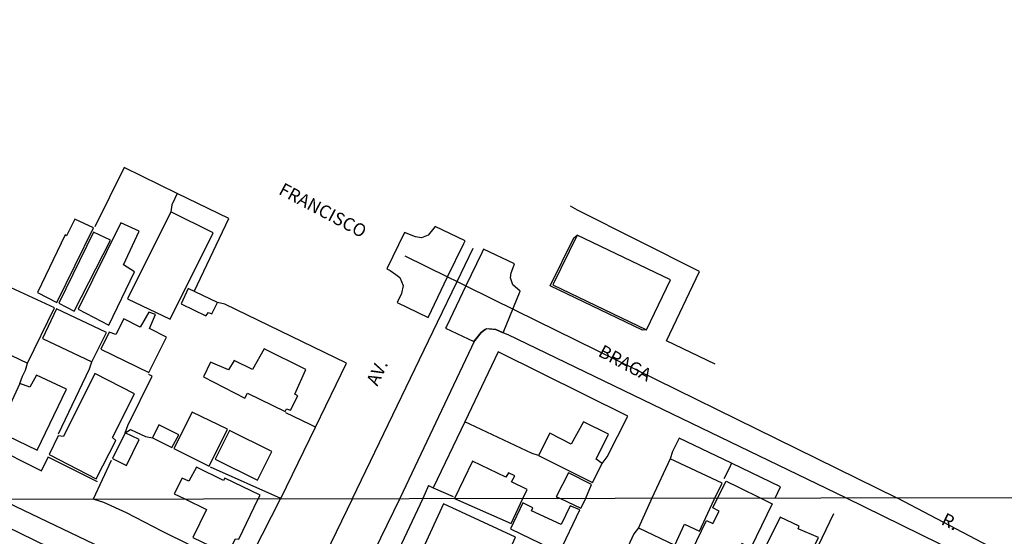
# Model space of a CAD drawing. Extents: x -1 to 364274, y -1 to 3354387.
# Drawn here: x 184706 to 184897, y 1673169 to 1673269 of the extents above; entities that cross this region are included whole.
import ezdxf
from ezdxf.enums import TextEntityAlignment as Align

# ---------------------------------------------------------------- set-up
doc = ezdxf.new("R2010")
doc.units = 0
doc.header["$LTSCALE"] = 5
doc.header["$MEASUREMENT"] = 0
doc.header["$PDMODE"] = 2
doc.header["$PDSIZE"] = 2
doc.layers.get('Defpoints').update_dxf_attribs({"linetype": 'CONTINUOUS'})
for name, color, linetype in [('V-CRUZAMENTO', 1, 'CONTINUOUS'), ('V-EDIFICACAO', 2, 'CONTINUOUS'), ('V-EIXO_DE_LOGRADOURO', 3, 'CONTINUOUS'), ('V-LOTE', 1, 'CONTINUOUS'), ('V-NOME_DOS_LOGRADOUROS', 7, 'CONTINUOUS'), ('V-QUADRA', 7, 'CONTINUOUS'), ('V-TESTADA', 210, 'CONTINUOUS'), ('X-LIMITE_1000', 7, 'CONTINUOUS')]:
    doc.layers.add(name, color=color, linetype=linetype)
doc.styles.add('Arial', font='ARIAL.TTF')
doc.dimstyles.get("Standard").update_dxf_attribs({"dimtxt": 5, "dimasz": 10, "dimexe": 0.18, "dimexo": 0.0625, "dimgap": 5, "dimtad": 1, "dimzin": 0, "dimdsep": 46, "dimtxsty": 'Arial', "dimcen": 0.09, "dimdle": 6, "dimse1": 1, "dimse2": 1, "dimadec": 0, "dimazin": 0, "dimtfac": 1, "dimtofl": 0, "dimtmove": 2, "dimatfit": 2, "dimfxl": 0, "dimtolj": 1, "dimtzin": 0, "dimlwd": 13, "dimarcsym": 0})

# ---------------------------------------------------------------- blocks, each defined once
blk = doc.blocks.new('*D276')
at = {"layer": 'Defpoints', "color": 0}
for p in [(185285.16, 1673990.46), (184712.14, 1672800.16)]:
    blk.add_point(p, dxfattribs=at)
at = {"layer": 'V-EIXO_DE_LOGRADOURO', "color": 0, "lineweight": 13}
blk.add_line((184711.07, 1672797.94), (184711.7, 1672799.26), dxfattribs=at)
at = {"layer": 'V-EIXO_DE_LOGRADOURO', "color": 0}
blk.add_solid([(184711.55, 1672799.33), (184711.85, 1672799.18), (184712.14, 1672800.16)], dxfattribs=at)
at = {"layer": 'V-EIXO_DE_LOGRADOURO', "color": 7, "insert": (184708.08, 1672791.73), "char_height": 2, "attachment_point": 5, "rotation": 64.2933, "style": 'Arial'}
blk.add_mtext('\\A1;R1321.06', dxfattribs=at)
blk = doc.blocks.new('*D277')
at = {"layer": 'Defpoints', "color": 0}
for p in [(185269.94, 1673949.4), (184821.99, 1672753.25)]:
    blk.add_point(p, dxfattribs=at)
at = {"layer": 'V-EIXO_DE_LOGRADOURO', "color": 0, "lineweight": 13}
blk.add_line((184821.29, 1672751.37), (184821.64, 1672752.31), dxfattribs=at)
at = {"layer": 'V-EIXO_DE_LOGRADOURO', "color": 0}
blk.add_solid([(184821.49, 1672752.37), (184821.8, 1672752.25), (184821.99, 1672753.25)], dxfattribs=at)
at = {"layer": 'V-EIXO_DE_LOGRADOURO', "color": 7, "insert": (184818.88, 1672744.92), "char_height": 2, "attachment_point": 5, "rotation": 69.4695, "style": 'Arial'}
blk.add_mtext('\\A1;R1277.28', dxfattribs=at)

msp = doc.modelspace()

# ---------------------------------------------------------------- linework, layer by layer
at = {"layer": 'V-CRUZAMENTO'}
for points in [[(184789.29, 1673219.42), (184792.42, 1673225.9), (184792.664, 1673226.405), (184786.9, 1673229.19), (184786.63, 1673228.85), (184785.56, 1673227.53), (184784.23, 1673227.03), (184783.049, 1673227.19), (184780.93, 1673228.06), (184777.521, 1673221.009), (184778.18, 1673220.69), (184779.24, 1673219.91), (184780.05, 1673219.31), (184780.7, 1673217.74), (184780.34, 1673216.19), (184779.511, 1673214.458), (184785.5, 1673211.59)], [(184803.34, 1673216.7), (184801.94, 1673217.89), (184801.47, 1673219.22), (184801.63, 1673220.2), (184801.94, 1673221.05), (184802.273, 1673221.961), (184796.278, 1673224.835), (184795.93, 1673224.11), (184792.84, 1673217.68), (184789.06, 1673209.82), (184788.918, 1673209.524), (184794.393, 1673206.89), (184795.79, 1673208.65), (184796.824, 1673209.429), (184798.61, 1673209.21), (184800.042, 1673208.625)]]:
    msp.add_lwpolyline(points, close=True, dxfattribs=at)
at = {"layer": 'V-EDIFICACAO'}
for points in [[(184715.207, 1673227.559), (184709.86, 1673216.43), (184713.61, 1673214.45), (184720.681, 1673228.935), (184720.681, 1673228.935), (184717.1, 1673230.63), (184715.468, 1673227.417), (184715.207, 1673227.559)], [(184727.3, 1673215.18), (184735.56, 1673211.22), (184743.91, 1673227.96), (184735.65, 1673232.01), (184727.3, 1673215.18)], [(184717.7, 1673213.16), (184723.64, 1673210.06), (184728.67, 1673220.39), (184726.52, 1673221.77), (184729.58, 1673228.27), (184726.01, 1673229.9), (184717.7, 1673213.16)], [(184714, 1673214.32), (184716.97, 1673212.77), (184723.98, 1673226.54), (184720.71, 1673228.09), (184714, 1673214.32)], [(184814.38, 1673227.53), (184814.38, 1673227.53), (184809.69, 1673217.89), (184827.85, 1673209.15), (184832.5, 1673218.84), (184814.38, 1673227.53), (184814.38, 1673227.53)], [(184703.18, 1673204.98), (184707.93, 1673202.7), (184713.13, 1673213.46), (184703.92, 1673217.72), (184698.89, 1673207.04)], [(184744.73, 1673214.49), (184739.05, 1673217.2), (184737.67, 1673214.23), (184742.49, 1673211.87), (184742.97, 1673212.55), (184743.65, 1673212.25), (184744.73, 1673214.49)], [(184713.52, 1673213.24), (184710.81, 1673207.47), (184720.37, 1673202.95), (184723.21, 1673208.64), (184713.52, 1673213.24)], [(184729.75, 1673209.67), (184726.57, 1673211.31), (184725.02, 1673208.25), (184723.72, 1673208.72), (184722.13, 1673205.45), (184731.43, 1673200.93), (184734.87, 1673207.78), (184731.56, 1673209.45), (184732.72, 1673212.12), (184731.43, 1673212.6), (184729.75, 1673209.67)], [(184751.53, 1673201.49), (184747.92, 1673203.21), (184746.84, 1673201.41), (184743.35, 1673202.91), (184741.98, 1673200.07), (184750.008, 1673195.916), (184750.54, 1673196.89), (184757.82, 1673193.36), (184758.08, 1673193.87), (184758.85, 1673193.61), (184760.27, 1673196.37), (184759.67, 1673196.71), (184761.86, 1673201.49), (184753.73, 1673205.49), (184751.53, 1673201.49)], [(184709.65, 1673200.37), (184708.36, 1673198.05), (184706.46, 1673198.78), (184702.11, 1673189.52), (184709.78, 1673185.87), (184715.46, 1673197.66), (184709.65, 1673200.37)], [(184720.93, 1673200.72), (184714.86, 1673188.49), (184713.87, 1673188.62), (184712.1, 1673185), (184721.23, 1673180.27), (184725.02, 1673187.72), (184724.37, 1673188.28), (184728.67, 1673196.8), (184720.93, 1673200.72)], [(184736.29, 1673186.17), (184743.1, 1673182.77), (184746.67, 1673189.91), (184739.82, 1673193.23), (184736.29, 1673186.17)], [(184733.37, 1673190.77), (184732.12, 1673188.23), (184735.86, 1673186.34), (184737.2, 1673188.84), (184733.37, 1673190.77)], [(184813.26, 1673187.03), (184809.09, 1673189.14), (184806.93, 1673184.83), (184817.39, 1673179.62), (184819.24, 1673183.24), (184818.08, 1673184.1), (184820.45, 1673188.96), (184815.59, 1673191.33), (184813.26, 1673187.03)], [(184726.82, 1673189.22), (184726.82, 1673189.22), (184724.37, 1673184.27), (184727.125, 1673182.865), (184729.58, 1673187.93), (184726.82, 1673189.22), (184726.82, 1673189.22)], [(184747.06, 1673189.65), (184744.3, 1673184.1), (184752.44, 1673180.05), (184755.23, 1673185.61), (184747.06, 1673189.65)], [(184790.62, 1673176.49), (184801.589, 1673171.635), (184801.589, 1673171.635), (184801.589, 1673171.635), (184803.86, 1673176.457), (184804.698, 1673178.24), (184801.68, 1673179.72), (184802.32, 1673180.9), (184801.09, 1673181.49), (184800.58, 1673180.6), (184794.14, 1673183.75), (184790.61, 1673176.49)], [(184840.952, 1673176.316), (184840.952, 1673176.316), (184842.482, 1673179.459), (184832.39, 1673184.19), (184828.87, 1673176.54), (184826.24, 1673170.83), (184833.34, 1673167.47), (184835.2, 1673171.53), (184838.104, 1673170.188)], [(184738.41, 1673176.42), (184742.59, 1673174.37), (184739.97, 1673168.9), (184746.68, 1673165.71), (184748.19, 1673168.7), (184748.83, 1673168.63), (184752.62, 1673176.44), (184752.97, 1673177.11), (184746.15, 1673180.4), (184745.88, 1673179.95), (184740.64, 1673182.59), (184739.16, 1673179.87), (184737.88, 1673180.45), (184736.35, 1673177.4), (184738.4, 1673176.42)], [(184810.313, 1673176.811), (184810.313, 1673176.811), (184811.134, 1673176.467), (184815.13, 1673174.6), (184816.04, 1673176.52), (184816.04, 1673176.53), (184817.15, 1673179.23), (184812.74, 1673181.46), (184810.313, 1673176.811)], [(184850, 1673176.57), (184852.17, 1673175.47), (184848.04, 1673166.95), (184846.26, 1673167.77), (184842.99, 1673160.92), (184835.67, 1673164.5), (184839.42, 1673172.25), (184840.68, 1673171.63), (184841.87, 1673174.06), (184840.65, 1673174.7), (184841.59, 1673176.56), (184843.227, 1673179.874), (184845.793, 1673178.621)], [(184788.52, 1673175.45), (184788.52, 1673175.45), (184783.35, 1673164.22), (184783.35, 1673164.22), (184783.35, 1673164.22), (184797.29, 1673157.69), (184802.47, 1673169), (184802.47, 1673169), (184802.47, 1673169), (184802.47, 1673169), (184802.47, 1673169), (184788.52, 1673175.45), (184788.52, 1673175.45), (184788.52, 1673175.45), (184788.52, 1673175.45), (184788.52, 1673175.45)], [(184805.56, 1673174.11), (184805.803, 1673174.71), (184803.85, 1673175.62), (184801.47, 1673170.6), (184810.98, 1673166), (184814.89, 1673174.3), (184813.05, 1673175.08), (184811.32, 1673171.47), (184805.56, 1673174.11)], [(184847.491, 1673160.37), (184848.31, 1673160), (184847.55, 1673158.41), (184853.72, 1673155.49), (184854.59, 1673157.24), (184855.256, 1673156.944), (184861.11, 1673168.95), (184857.19, 1673170.58), (184857.405, 1673171.121), (184853.73, 1673172.9), (184847.491, 1673160.37)]]:
    msp.add_lwpolyline(points, close=True, dxfattribs=at)
at = {"layer": 'V-EIXO_DE_LOGRADOURO'}
for points in [[(184791.12, 1673218.52), (184794.23, 1673224.98)], [(184780.99, 1673223.5), (184789.29, 1673219.42)], [(184789.29, 1673219.42), (184791.12, 1673218.52)], [(184787.34, 1673210.68), (184791.12, 1673218.52)], [(184791.12, 1673218.52), (184792.84, 1673217.68)], [(184792.84, 1673217.68), (184802.52, 1673212.91)], [(184802.52, 1673212.91), (184876.34, 1673176.61)], [(184770.85, 1673176.46), (184787.34, 1673210.68)], [(184746.72, 1673155.22), (184702.53, 1673176.37)], [(184770.85, 1673176.46), (184761.36, 1673156.89)], [(184876.34, 1673176.61), (184876.36, 1673176.6)], [(184876.36, 1673176.6), (184916.9, 1673155.32), (184940.72, 1673144.17)]]:
    msp.add_lwpolyline(points, dxfattribs=at)
at = {"layer": 'V-LOTE'}
for points in [[(184726.62, 1673240.65), (184720.97, 1673229.16)], [(184736.93, 1673235.62), (184726.62, 1673240.65)], [(184736.93, 1673235.62), (184736.45, 1673234.61), (184735.86, 1673233.41), (184735.65, 1673232.01)], [(184746.9, 1673230.75), (184736.93, 1673235.62)], [(184838.08, 1673220.47), (184814.44, 1673232.34), (184813.13, 1673233.13)], [(184740.23, 1673216.63), (184740.87, 1673217.99), (184746.9, 1673230.75)], [(184831.69, 1673207.06), (184838.08, 1673220.47)], [(184769.7, 1673202.71), (184746.13, 1673214.14), (184744.73, 1673214.49)], [(184841.11, 1673202.49), (184831.69, 1673207.06)], [(184824.19, 1673192.44), (184799.07, 1673204.88), (184792.6, 1673191.34)], [(184706.46, 1673198.78), (184706.97, 1673200.2), (184707.5, 1673201.33), (184707.93, 1673202.7)], [(184713.95, 1673189), (184719.92, 1673201.61), (184720.37, 1673202.95)], [(184763.7, 1673190.34), (184769.7, 1673202.71)], [(184726.82, 1673189.22), (184727.37, 1673190.63), (184732.04, 1673200.21), (184731.45, 1673200.5)], [(184763.7, 1673190.34), (184762.64, 1673190.86), (184757.98, 1673193.12)], [(184792.6, 1673191.34), (184786.5, 1673178.58)], [(184806.93, 1673184.83), (184805.65, 1673185.2), (184793.6, 1673190.87), (184792.6, 1673191.34)], [(184819.24, 1673183.24), (184820.22, 1673184.55), (184824.19, 1673192.44)], [(184726.82, 1673189.22), (184727.88, 1673189.89), (184730.79, 1673188.52), (184732.12, 1673188.23)], [(184756.98, 1673176.49), (184763.7, 1673190.34)], [(184700.54, 1673186.87), (184710.6, 1673181.83)], [(184834.17, 1673188.18), (184832.88, 1673185.59), (184832.39, 1673184.19)], [(184844.31, 1673183.32), (184834.17, 1673188.18)], [(184710.6, 1673181.83), (184711.98, 1673184.64)], [(184720.71, 1673176.4), (184724.21, 1673183.92)], [(184844.31, 1673183.32), (184843.82, 1673182.32), (184842.83, 1673180.31)], [(184853.8, 1673178.78), (184844.31, 1673183.32)], [(184756.98, 1673176.49), (184743.39, 1673182.57)], [(184785.58, 1673178.99), (184784.47, 1673176.48)], [(184785.58, 1673178.99), (184786.5, 1673178.58)], [(184786.5, 1673178.58), (184790.36, 1673176.85)], [(184852.72, 1673176.58), (184853.8, 1673178.78)], [(184720.71, 1673176.4), (184720.73, 1673176.4)], [(184720.73, 1673176.4), (184720.74, 1673176.39)], [(184720.74, 1673176.39), (184722.64, 1673175.8), (184727.01, 1673173.75), (184733.99, 1673170.14), (184749.95, 1673162.27), (184751.72, 1673166.16), (184756.95, 1673176.44)], [(184756.95, 1673176.44), (184756.98, 1673176.49)], [(184784.47, 1673176.48), (184778.8, 1673164.44)], [(184852.72, 1673176.58), (184852.72, 1673176.57)], [(184854.27, 1673153.36), (184855.04, 1673154.75), (184864.09, 1673173.55)], [(184826.24, 1673170.83), (184825.35, 1673169.66), (184823.48, 1673165.54), (184823.17, 1673164.17)]]:
    msp.add_lwpolyline(points, dxfattribs=at)
at = {"layer": 'V-QUADRA'}
for points in [[(184938.91, 1673141.05), (184866.44, 1673176.59), (184866.43, 1673176.59), (184801.02, 1673208.22), (184800.52, 1673208.43), (184798.61, 1673209.21), (184797.14, 1673209.39), (184796.6, 1673209.26), (184795.79, 1673208.65), (184794.56, 1673207.1), (184794.53, 1673207.06), (184780.05, 1673176.48), (184780.05, 1673176.47), (184768.71, 1673153.33), (184768.41, 1673152.71), (184768.2, 1673151.87), (184768.2, 1673150.84), (184768.39, 1673150.29), (184768.77, 1673149.72), (184770.19, 1673148.59), (184771.06, 1673148.16), (184909.83, 1673080.03)], [(184687.54, 1673023.73), (184713.36, 1673077.87), (184713.5, 1673078.31), (184713.65, 1673078.78), (184713.81, 1673079.12), (184716.7, 1673085.04), (184719.41, 1673090.62), (184719.45, 1673090.69), (184720.39, 1673092.15), (184721.38, 1673093.67), (184723.19, 1673097.38), (184746.6, 1673145.87), (184746.81, 1673146.3), (184747.13, 1673147.58), (184747.13, 1673148.7), (184746.7, 1673149.57), (184745.73, 1673150.48), (184744.99, 1673150.93), (184744.78, 1673151.03), (184692.89, 1673176.35)]]:
    msp.add_lwpolyline(points, dxfattribs=at)
at = {"layer": 'V-TESTADA'}
for points in [[(184827.85, 1673209.15), (184827.06, 1673209.11), (184809.16, 1673217.72), (184813.73, 1673227.02), (184814.38, 1673227.53)], [(184711.98, 1673184.48), (184721.39, 1673179.79)]]:
    msp.add_lwpolyline(points, dxfattribs=at)
at = {"layer": 'X-LIMITE_1000'}
msp.add_line((185535.142, 1673177.496), (183124.336, 1673174.07), dxfattribs=at)

# ---------------------------------------------------------------- texts
at = {"layer": 'V-NOME_DOS_LOGRADOUROS'}
for s, height, rotation, p in [('FRANCISCO', 2.5, 332, (184756.02, 1673234.89)), ('BRAGA', 2.5, 332, (184817.92, 1673203.51)), ('AV.', 2.4998, 65, (184776.42, 1673197.79)), ('R.', 2.4998, 334, (184884.37, 1673170.86))]:
    msp.add_text(s, height=height, rotation=rotation, dxfattribs=at).set_placement(p, align=Align.BOTTOM_LEFT)

# ---------------------------------------------------------------- dimensions: what is measured, and where the dimension line sits
at = {"layer": 'V-EIXO_DE_LOGRADOURO'}
dim = msp.add_radius_dim(center=(185285.163, 1673990.464), mpoint=(184712.137, 1672800.158), dimstyle='Standard', override={"dimtxt": 2, "dimasz": 1, "dimgap": 1, "dimtad": 0, "dimcen": 0, "dimclrt": 7, "dimtdec": 3, "dimtmove": 1}, dxfattribs=at)
dim.commit()
dim.dimension.update_dxf_attribs({"geometry": '*D276', "text_midpoint": (184708.081, 1672791.732), "dimtype": 164})
dim = msp.add_radius_dim(center=(185269.942, 1673949.396), mpoint=(184821.994, 1672753.245), dimstyle='Standard', override={"dimtxt": 2, "dimasz": 1, "dimgap": 1, "dimtad": 0, "dimcen": 0, "dimclrt": 7, "dimtdec": 3, "dimtmove": 1}, dxfattribs=at)
dim.commit()
dim.dimension.update_dxf_attribs({"geometry": '*D277', "text_midpoint": (184818.877, 1672744.922)})

doc.saveas('drawing.dxf')
